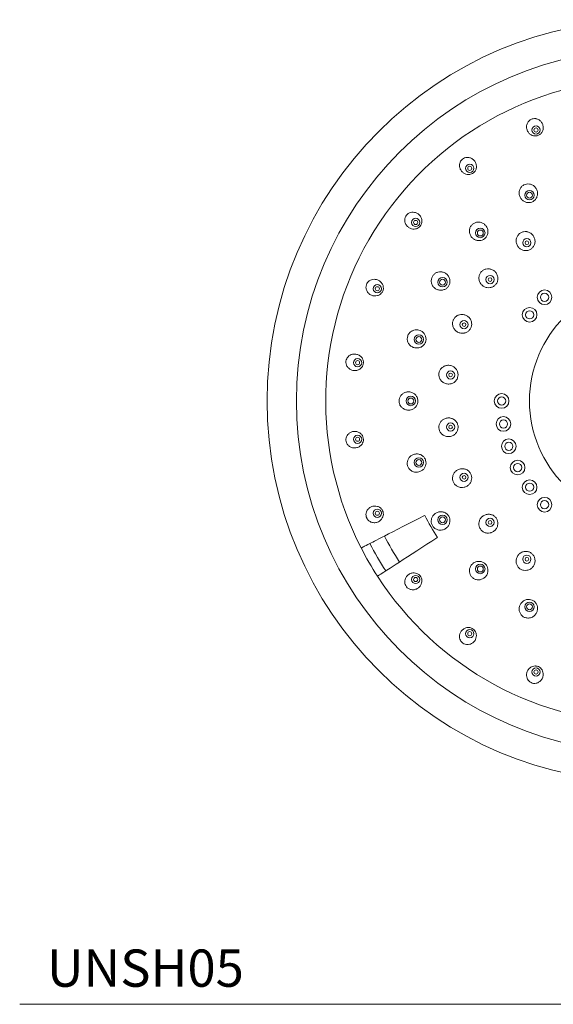
# Model space of a CAD drawing. Units: inches. Extents: x 10.2 to 27.9, y 11.1 to 27.7.
# Drawn here: x 10.2 to 13.7, y 20.5 to 27.1 of the extents above; entities that cross this region are included whole.
import ezdxf

# ---------------------------------------------------------------- set-up
doc = ezdxf.new("R2010")
doc.units = ezdxf.units.IN
doc.header["$MEASUREMENT"] = 0
doc.layers.add('A-TEXT', color=251, linetype='Continuous', lineweight=9)
doc.layers.add('WATERWORKS FITTINGS', color=7, linetype='Continuous', lineweight=9)
doc.styles.add('GOTHAM BOOK', font='GOTHMBOK.TTF', dxfattribs={"height": 0.25})

# ---------------------------------------------------------------- blocks, each defined once
blk = doc.blocks.new('*U9')
at = {"layer": 'WATERWORKS FITTINGS', "ltscale": 2}
for p, q in [((-1.5009, -0.768), (-1.5062, -0.7708)), ((-1.4156, -0.9158), (-1.4206, -0.9191))]:
    blk.add_line(p, q, dxfattribs=at)
at = {"layer": 'WATERWORKS FITTINGS', "ltscale": 2, "flags": 128}
for points in [[(-1.771, -0.9063), (-1.744, -0.8925), (-1.7141, -0.8771), (-1.6818, -0.8606), (-1.6476, -0.8431), (-1.6124, -0.8251), (-1.5766, -0.8068), (-1.541, -0.7886), (-1.5062, -0.7708)], [(-1.8693, -0.9565), (-1.8609, -0.9523), (-1.8501, -0.9468), (-1.8375, -0.9403), (-1.8236, -0.9332), (-1.8092, -0.9258), (-1.7952, -0.9187), (-1.7822, -0.912), (-1.771, -0.9063)], [(-1.4206, -0.9191), (-1.4534, -0.9402), (-1.487, -0.962), (-1.5207, -0.9838), (-1.554, -1.0053), (-1.5862, -1.0261), (-1.6167, -1.0459), (-1.6449, -1.0641), (-1.6703, -1.0806)], [(-1.8693, -0.9565), (-1.8827, -0.9634), (-1.8945, -0.9695), (-1.9045, -0.9746), (-1.9128, -0.9788), (-1.9193, -0.9821), (-1.9239, -0.9845), (-1.9267, -0.9859), (-1.9276, -0.9864)], [(-1.6703, -1.0806), (-1.6809, -1.0874), (-1.6932, -1.0954), (-1.7064, -1.1039), (-1.7199, -1.1127), (-1.733, -1.1211), (-1.745, -1.1289), (-1.7552, -1.1355), (-1.763, -1.1406)], [(-1.8181, -1.1762), (-1.8172, -1.1756), (-1.8146, -1.1739), (-1.8102, -1.1711), (-1.8041, -1.1671), (-1.7963, -1.1621), (-1.7868, -1.1559), (-1.7757, -1.1488), (-1.763, -1.1406)]]:
    blk.add_lwpolyline(points, dxfattribs=at)
at = {"layer": 'WATERWORKS FITTINGS', "ltscale": 4}
for centre, radius in [((0, 0), 2.5591), ((0, 0), 2.3622), ((-0.7533, 1.8187), 0.0276), ((-0.7533, 1.8187), 0.0138), ((-1.1983, 1.5617), 0.0276), ((-1.1983, 1.5617), 0.0138), ((-0.7972, 1.3809), 0.0316), ((-0.7972, 1.3809), 0.0197), ((-1.5617, 1.1983), 0.0276), ((-1.5617, 1.1983), 0.0138), ((-1.1275, 1.1275), 0.0316), ((-1.1275, 1.1275), 0.0197), ((-0.8149, 1.062), 0.0276), ((-0.8149, 1.062), 0.0123), ((-1.3809, 0.7972), 0.0316), ((-1.3809, 0.7972), 0.0197), ((-1.062, 0.8149), 0.0276), ((-1.062, 0.8149), 0.0123), ((0, 0), 0.7972), ((-1.8187, 0.7533), 0.0276), ((-1.8187, 0.7533), 0.0138), ((-0.696, 0.696), 0.0492), ((-0.696, 0.696), 0.0276), ((-0.7963, 0.5785), 0.0492), ((-0.7963, 0.5785), 0.0276), ((-1.2367, 0.5123), 0.0276), ((-1.2367, 0.5123), 0.0123), ((-1.5402, 0.4127), 0.0316), ((-1.5402, 0.4127), 0.0197), ((-1.9517, 0.2569), 0.0276), ((-1.9517, 0.2569), 0.0138), ((-1.3271, 0.1747), 0.0276), ((-1.3271, 0.1747), 0.0123), ((-1.5945, 0), 0.0316), ((-1.5945, 0), 0.0197), ((-0.9843, 0), 0.0492), ((-0.9843, 0), 0.0276), ((-0.9721, -0.154), 0.0492), ((-0.9721, -0.154), 0.0276), ((-1.3271, -0.1747), 0.0276), ((-1.3271, -0.1747), 0.0123), ((-1.9517, -0.2569), 0.0276), ((-1.9517, -0.2569), 0.0138), ((-0.9361, -0.3042), 0.0492), ((-0.9361, -0.3042), 0.0276), ((-1.5402, -0.4127), 0.0316), ((-1.5402, -0.4127), 0.0197), ((-0.877, -0.4468), 0.0492), ((-0.877, -0.4468), 0.0276), ((-1.2367, -0.5123), 0.0276), ((-1.2367, -0.5123), 0.0123), ((-0.7963, -0.5785), 0.0492), ((-0.7963, -0.5785), 0.0276), ((-0.696, -0.696), 0.0492), ((-1.8187, -0.7533), 0.0276), ((-0.696, -0.696), 0.0276), ((-1.8187, -0.7533), 0.0138), ((-1.3809, -0.7972), 0.0316), ((-1.3809, -0.7972), 0.0197), ((-1.062, -0.8149), 0.0276), ((-1.062, -0.8149), 0.0123), ((-0.8149, -1.062), 0.0276), ((-0.8149, -1.062), 0.0123), ((-1.1275, -1.1275), 0.0316), ((-1.1275, -1.1275), 0.0197), ((-1.5617, -1.1983), 0.0276), ((-1.5617, -1.1983), 0.0138), ((-0.7972, -1.3809), 0.0316), ((-0.7972, -1.3809), 0.0197), ((-1.1983, -1.5617), 0.0276), ((-1.1983, -1.5617), 0.0138), ((-0.7533, -1.8187), 0.0276), ((-0.7533, -1.8187), 0.0138)]:
    blk.add_circle(centre, radius, dxfattribs=at)
for radius, start, end in [(2.1654, 92.9, 207.1), (1.686, 207.1, 212.9), (1.9894, 207.1, 212.9), (2.1654, 207.1, 212.9), (2.0998, 207.1, 212.9), (2.1654, 212.9, 327.1)]:
    blk.add_arc((0, 0), radius, start, end, dxfattribs=at)
at = {"layer": 'WATERWORKS FITTINGS', "ltscale": 2}
for points, knots in [([(-0.7533, 1.8945), (-0.746, 1.8921), (-0.7325, 1.8879), (-0.7173, 1.8732), (-0.7071, 1.855), (-0.7035, 1.8329), (-0.7082, 1.811), (-0.72, 1.7934), (-0.7359, 1.7824), (-0.7534, 1.7778), (-0.7708, 1.779), (-0.7874, 1.7856), (-0.8021, 1.7976), (-0.8132, 1.8151), (-0.8182, 1.8367), (-0.8151, 1.859), (-0.8044, 1.8777), (-0.789, 1.8899), (-0.7722, 1.8955), (-0.7602, 1.8956), (-0.7541, 1.8946), (-0.7533, 1.8945)], [0, 0, 0, 0, 0.062981, 0.11628, 0.176904, 0.241575, 0.305243, 0.362609, 0.412321, 0.458525, 0.505409, 0.552867, 0.605809, 0.66505, 0.729139, 0.793578, 0.852644, 0.903747, 0.949186, 0.993247, 1, 1, 1, 1]), ([(-1.1983, 1.6329), (-1.1919, 1.6304), (-1.1788, 1.6252), (-1.1638, 1.6095), (-1.1542, 1.5896), (-1.1526, 1.5671), (-1.1591, 1.5469), (-1.1714, 1.5319), (-1.1852, 1.5236), (-1.2004, 1.5194), (-1.2168, 1.5196), (-1.2347, 1.5257), (-1.2508, 1.5377), (-1.2631, 1.5557), (-1.2685, 1.5775), (-1.2655, 1.5993), (-1.2554, 1.617), (-1.2414, 1.6286), (-1.2255, 1.6347), (-1.2107, 1.6357), (-1.2019, 1.6337), (-1.1983, 1.6329)], [0, 0, 0, 0, 0.058771, 0.118753, 0.183313, 0.247161, 0.304911, 0.354954, 0.400081, 0.432614, 0.482615, 0.533443, 0.590715, 0.653604, 0.718552, 0.779815, 0.833373, 0.880144, 0.924178, 0.969494, 1, 1, 1, 1]), ([(-0.7972, 1.3318), (-0.804, 1.3318), (-0.8176, 1.3317), (-0.8367, 1.34), (-0.8528, 1.3539), (-0.8641, 1.3734), (-0.8682, 1.3961), (-0.864, 1.4186), (-0.8526, 1.4375), (-0.8363, 1.4505), (-0.8172, 1.4572), (-0.7959, 1.4574), (-0.7754, 1.45), (-0.7582, 1.4358), (-0.7465, 1.4167), (-0.7418, 1.3941), (-0.7454, 1.3714), (-0.7563, 1.3522), (-0.7723, 1.3388), (-0.7868, 1.3332), (-0.7952, 1.332), (-0.7972, 1.3318)], [0, 0, 0, 0, 0.050952, 0.102247, 0.157311, 0.215799, 0.275846, 0.334473, 0.389231, 0.439814, 0.48797, 0.539245, 0.59852, 0.653063, 0.711443, 0.771482, 0.830227, 0.885216, 0.93606, 0.984385, 1, 1, 1, 1]), ([(-1.5617, 1.264), (-1.556, 1.2615), (-1.5433, 1.2559), (-1.5285, 1.2401), (-1.5196, 1.2195), (-1.5192, 1.1978), (-1.5261, 1.1794), (-1.5377, 1.1658), (-1.5502, 1.1583), (-1.5648, 1.1537), (-1.5813, 1.153), (-1.6006, 1.1586), (-1.6181, 1.1708), (-1.631, 1.189), (-1.6364, 1.2107), (-1.6334, 1.2314), (-1.6242, 1.2478), (-1.6113, 1.2593), (-1.5958, 1.266), (-1.5785, 1.2682), (-1.5674, 1.2654), (-1.5617, 1.264)], [0, 0, 0, 0, 0.053953, 0.118185, 0.182613, 0.241752, 0.293092, 0.338806, 0.383002, 0.41036, 0.464375, 0.519388, 0.580807, 0.645685, 0.708671, 0.764714, 0.813189, 0.857591, 0.902148, 0.950189, 1, 1, 1, 1]), ([(-1.1275, 1.0768), (-1.1345, 1.0764), (-1.1485, 1.0758), (-1.1687, 1.0837), (-1.1859, 1.0975), (-1.1978, 1.1172), (-1.2021, 1.1399), (-1.1982, 1.1619), (-1.1875, 1.1802), (-1.1721, 1.1931), (-1.1538, 1.2003), (-1.1385, 1.2012), (-1.1226, 1.1988), (-1.1065, 1.1924), (-1.0895, 1.1776), (-1.0783, 1.1575), (-1.0748, 1.1348), (-1.0794, 1.113), (-1.0906, 1.0952), (-1.1064, 1.0828), (-1.1195, 1.0781), (-1.1266, 1.0769), (-1.1275, 1.0768)], [0, 0, 0, 0, 0.05338, 0.107176, 0.164758, 0.224616, 0.283981, 0.340036, 0.39175, 0.440373, 0.488302, 0.537866, 0.556327, 0.612593, 0.670507, 0.730478, 0.789555, 0.845102, 0.896421, 0.944937, 0.993009, 1, 1, 1, 1]), ([(-0.8149, 1.0097), (-0.822, 1.0096), (-0.8362, 1.0094), (-0.8563, 1.0179), (-0.873, 1.0323), (-0.8844, 1.0523), (-0.8884, 1.0751), (-0.8843, 1.0976), (-0.873, 1.1165), (-0.8567, 1.1299), (-0.8375, 1.1371), (-0.8231, 1.1375), (-0.8083, 1.1354), (-0.7933, 1.1301), (-0.7756, 1.116), (-0.7635, 1.0966), (-0.7586, 1.0739), (-0.7619, 1.0513), (-0.7725, 1.0319), (-0.7883, 1.0178), (-0.8034, 1.0114), (-0.8124, 1.01), (-0.8149, 1.0097)], [0, 0, 0, 0, 0.052607, 0.105502, 0.161279, 0.219165, 0.277365, 0.333737, 0.387022, 0.437563, 0.486907, 0.536907, 0.543135, 0.599451, 0.654882, 0.712651, 0.770908, 0.827508, 0.881107, 0.931911, 0.981352, 1, 1, 1, 1]), ([(-1.3809, 0.7443), (-1.3881, 0.7436), (-1.4027, 0.7424), (-1.4239, 0.75), (-1.4418, 0.7638), (-1.454, 0.7835), (-1.4584, 0.8057), (-1.4548, 0.827), (-1.4448, 0.8447), (-1.4301, 0.8579), (-1.4121, 0.8658), (-1.395, 0.8674), (-1.3779, 0.8649), (-1.3609, 0.8578), (-1.3441, 0.843), (-1.3332, 0.8227), (-1.3302, 0.8004), (-1.335, 0.7796), (-1.346, 0.7627), (-1.3616, 0.7498), (-1.3743, 0.7462), (-1.3809, 0.7443)], [0, 0, 0, 0, 0.056059, 0.112516, 0.171948, 0.231783, 0.289019, 0.341961, 0.391261, 0.439132, 0.488009, 0.539777, 0.569864, 0.622742, 0.682565, 0.742095, 0.79854, 0.850704, 0.899632, 0.947597, 1, 1, 1, 1]), ([(-1.062, 0.7607), (-1.0693, 0.7603), (-1.0839, 0.7596), (-1.1048, 0.7677), (-1.1224, 0.782), (-1.1343, 0.802), (-1.1385, 0.8245), (-1.1347, 0.8465), (-1.1241, 0.865), (-1.1086, 0.8786), (-1.0896, 0.8864), (-1.0735, 0.8876), (-1.0574, 0.8852), (-1.0412, 0.8791), (-1.0238, 0.8647), (-1.012, 0.8448), (-1.0079, 0.8221), (-1.0118, 0.8002), (-1.0225, 0.7818), (-1.0381, 0.7683), (-1.0522, 0.7624), (-1.0604, 0.761), (-1.062, 0.7607)], [0, 0, 0, 0, 0.0545879, 0.1094702, 0.1668718, 0.2252046, 0.282311, 0.336549, 0.3877785, 0.4372789, 0.4868992, 0.538288, 0.5567889, 0.6103186, 0.6678288, 0.7261534, 0.7831633, 0.8372991, 0.8884985, 0.9380411, 0.9877252, 1, 1, 1, 1]), ([(-1.8187, 0.8132), (-1.8118, 0.81), (-1.7982, 0.8035), (-1.7841, 0.7855), (-1.7776, 0.7649), (-1.7791, 0.7452), (-1.7865, 0.7289), (-1.7981, 0.7164), (-1.8095, 0.7099), (-1.8233, 0.7054), (-1.8394, 0.7039), (-1.8601, 0.7092), (-1.8786, 0.7214), (-1.8916, 0.7397), (-1.8966, 0.7606), (-1.8938, 0.7798), (-1.8856, 0.7954), (-1.8734, 0.8072), (-1.8578, 0.8149), (-1.8387, 0.8182), (-1.8258, 0.815), (-1.8187, 0.8132)], [0, 0, 0, 0, 0.064801, 0.129374, 0.188904, 0.240637, 0.286552, 0.330734, 0.376855, 0.394056, 0.452507, 0.511927, 0.576247, 0.640445, 0.698891, 0.749397, 0.794559, 0.838678, 0.885394, 0.937289, 1, 1, 1, 1]), ([(-1.2367, 0.4556), (-1.2442, 0.455), (-1.2592, 0.4537), (-1.2809, 0.4615), (-1.299, 0.4758), (-1.3111, 0.4955), (-1.3154, 0.5176), (-1.312, 0.5389), (-1.3021, 0.5572), (-1.287, 0.5712), (-1.2681, 0.5797), (-1.2506, 0.5815), (-1.2336, 0.5791), (-1.2167, 0.5726), (-1.1996, 0.5584), (-1.188, 0.5385), (-1.1842, 0.5163), (-1.1881, 0.4951), (-1.1984, 0.4771), (-1.2137, 0.4635), (-1.2275, 0.4575), (-1.2354, 0.4559), (-1.2367, 0.4556)], [0, 0, 0, 0, 0.056514, 0.113254, 0.171526, 0.229201, 0.284357, 0.336372, 0.386188, 0.435582, 0.486319, 0.539608, 0.566644, 0.617172, 0.675516, 0.733021, 0.787906, 0.839724, 0.889501, 0.938988, 0.989879, 1, 1, 1, 1]), ([(-1.5402, 0.3568), (-1.5477, 0.3559), (-1.5627, 0.3542), (-1.5846, 0.3614), (-1.603, 0.3753), (-1.6151, 0.3947), (-1.6195, 0.4162), (-1.6163, 0.4366), (-1.6071, 0.4541), (-1.5929, 0.4677), (-1.5747, 0.4765), (-1.5563, 0.4789), (-1.5385, 0.4764), (-1.521, 0.4692), (-1.5045, 0.4549), (-1.4937, 0.435), (-1.4908, 0.4135), (-1.4951, 0.3934), (-1.5053, 0.3766), (-1.5206, 0.3631), (-1.5334, 0.359), (-1.5402, 0.3568)], [0, 0, 0, 0, 0.058452, 0.117168, 0.177199, 0.235449, 0.289663, 0.339825, 0.387846, 0.436205, 0.486992, 0.541441, 0.578541, 0.62801, 0.687864, 0.745408, 0.798774, 0.848419, 0.896407, 0.945119, 1, 1, 1, 1]), ([(-1.9517, 0.3116), (-1.945, 0.3085), (-1.9318, 0.3024), (-1.918, 0.2852), (-1.9117, 0.2658), (-1.9127, 0.2474), (-1.919, 0.2314), (-1.9299, 0.2183), (-1.9416, 0.2106), (-1.9561, 0.205), (-1.9734, 0.2028), (-1.9952, 0.2077), (-2.014, 0.22), (-2.0266, 0.2379), (-2.0312, 0.2575), (-2.0289, 0.2754), (-2.0215, 0.2907), (-2.0098, 0.3032), (-1.9939, 0.3121), (-1.9736, 0.3166), (-1.9594, 0.3133), (-1.9517, 0.3116)], [0, 0, 0, 0, 0.062327, 0.123973, 0.178326, 0.225783, 0.270094, 0.315205, 0.364154, 0.385547, 0.448015, 0.511121, 0.575978, 0.63661, 0.689398, 0.735716, 0.779716, 0.825334, 0.875473, 0.931836, 1, 1, 1, 1]), ([(-1.3271, 0.115), (-1.3348, 0.1142), (-1.35, 0.1126), (-1.3722, 0.1201), (-1.3905, 0.1342), (-1.4025, 0.1535), (-1.4069, 0.175), (-1.404, 0.1958), (-1.3946, 0.2141), (-1.3799, 0.2285), (-1.3609, 0.2379), (-1.3424, 0.2403), (-1.3249, 0.238), (-1.3079, 0.2316), (-1.291, 0.218), (-1.2795, 0.1985), (-1.2755, 0.177), (-1.2788, 0.1563), (-1.2884, 0.1382), (-1.3034, 0.124), (-1.3174, 0.1173), (-1.3256, 0.1154), (-1.3271, 0.115)], [0, 0, 0, 0, 0.05792, 0.115933, 0.173999, 0.229998, 0.282862, 0.333134, 0.382453, 0.432654, 0.485146, 0.540502, 0.571798, 0.619387, 0.677242, 0.733012, 0.785678, 0.835885, 0.885264, 0.93559, 0.988208, 1, 1, 1, 1]), ([(-1.6732, 0), (-1.6726, 0.0065), (-1.6714, 0.0194), (-1.6618, 0.0368), (-1.6474, 0.0507), (-1.6284, 0.0599), (-1.6099, 0.0621), (-1.5912, 0.0594), (-1.5733, 0.0516), (-1.5571, 0.036), (-1.5483, 0.0176), (-1.5458, -0.0012), (-1.5488, -0.0193), (-1.5579, -0.0366), (-1.5723, -0.0506), (-1.5856, -0.0571), (-1.6007, -0.0612), (-1.6174, -0.0622), (-1.6398, -0.0556), (-1.658, -0.0418), (-1.6707, -0.0224), (-1.6724, -0.0075), (-1.6732, 0)], [0, 0, 0, 0, 0.048418, 0.096783, 0.147018, 0.200786, 0.258282, 0.290924, 0.349128, 0.407081, 0.461021, 0.500124, 0.548218, 0.59641, 0.646631, 0.70029, 0.709477, 0.769369, 0.829315, 0.888372, 0.943848, 1, 1, 1, 1]), ([(-1.3271, -0.2379), (-1.3348, -0.2389), (-1.3501, -0.2407), (-1.3724, -0.2333), (-1.3905, -0.2195), (-1.4023, -0.2007), (-1.4068, -0.18), (-1.4043, -0.1595), (-1.3955, -0.141), (-1.3809, -0.1258), (-1.3616, -0.1157), (-1.3427, -0.1129), (-1.3238, -0.115), (-1.3058, -0.1221), (-1.289, -0.1371), (-1.2786, -0.1564), (-1.2756, -0.1773), (-1.2793, -0.1975), (-1.2894, -0.2154), (-1.3054, -0.2306), (-1.3195, -0.2354), (-1.3271, -0.2379)], [0, 0, 0, 0, 0.058324, 0.116614, 0.173355, 0.227096, 0.277951, 0.327349, 0.37715, 0.428924, 0.483508, 0.540675, 0.57188, 0.628189, 0.684295, 0.737367, 0.787822, 0.837211, 0.887331, 0.939605, 1, 1, 1, 1]), ([(-1.9517, -0.2069), (-1.9453, -0.2096), (-1.9327, -0.215), (-1.9191, -0.2307), (-1.9123, -0.2486), (-1.9121, -0.2662), (-1.9171, -0.2824), (-1.927, -0.2968), (-1.9393, -0.3064), (-1.9551, -0.3135), (-1.9739, -0.3164), (-1.9962, -0.3117), (-2.0148, -0.2995), (-2.0266, -0.2825), (-2.031, -0.2644), (-2.0294, -0.2473), (-2.0227, -0.2317), (-2.0112, -0.2181), (-1.9948, -0.2079), (-1.974, -0.2025), (-1.9593, -0.2054), (-1.9517, -0.2069)], [0, 0, 0, 0, 0.058176, 0.115459, 0.165419, 0.210522, 0.254867, 0.301898, 0.354073, 0.385611, 0.450458, 0.51538, 0.577859, 0.633096, 0.68098, 0.725219, 0.769988, 0.818511, 0.872901, 0.933595, 1, 1, 1, 1]), ([(-1.5402, -0.4761), (-1.5464, -0.4772), (-1.5602, -0.4794), (-1.5816, -0.4743), (-1.6005, -0.4619), (-1.6132, -0.4445), (-1.6189, -0.4249), (-1.618, -0.4052), (-1.611, -0.3868), (-1.5981, -0.3709), (-1.58, -0.3593), (-1.5597, -0.3544), (-1.5389, -0.356), (-1.5196, -0.3638), (-1.5035, -0.3784), (-1.4937, -0.3971), (-1.4909, -0.4169), (-1.4945, -0.4362), (-1.504, -0.4537), (-1.5194, -0.4686), (-1.533, -0.4735), (-1.5402, -0.4761)], [0, 0, 0, 0, 0.049466, 0.109253, 0.166587, 0.219647, 0.269018, 0.31689, 0.365703, 0.417365, 0.472817, 0.531596, 0.578553, 0.634258, 0.689626, 0.740902, 0.789397, 0.83747, 0.88733, 0.940501, 1, 1, 1, 1]), ([(-1.2367, -0.5793), (-1.2433, -0.5802), (-1.2575, -0.582), (-1.2788, -0.576), (-1.2971, -0.5631), (-1.3094, -0.5454), (-1.3149, -0.5253), (-1.3136, -0.5049), (-1.3059, -0.4856), (-1.292, -0.4692), (-1.2728, -0.4577), (-1.2533, -0.4538), (-1.2339, -0.4554), (-1.2158, -0.462), (-1.1991, -0.476), (-1.1883, -0.4945), (-1.1844, -0.5148), (-1.1872, -0.5351), (-1.1964, -0.5539), (-1.2116, -0.5693), (-1.2263, -0.5767), (-1.2351, -0.5789), (-1.2367, -0.5793)], [0, 0, 0, 0, 0.050536, 0.107968, 0.162908, 0.214731, 0.264455, 0.313882, 0.364754, 0.418227, 0.47451, 0.532623, 0.566652, 0.620969, 0.675039, 0.72625, 0.775791, 0.825459, 0.876858, 0.930951, 0.987723, 1, 1, 1, 1]), ([(-1.8187, -0.707), (-1.8126, -0.7093), (-1.8006, -0.7138), (-1.7871, -0.7278), (-1.7795, -0.7442), (-1.7777, -0.7612), (-1.7812, -0.778), (-1.79, -0.7938), (-1.803, -0.8061), (-1.8203, -0.8148), (-1.8406, -0.8182), (-1.8625, -0.8138), (-1.8803, -0.802), (-1.8913, -0.7862), (-1.8959, -0.7693), (-1.8951, -0.7524), (-1.8891, -0.736), (-1.8777, -0.721), (-1.8607, -0.7095), (-1.8399, -0.7035), (-1.8255, -0.7059), (-1.8187, -0.707)], [0, 0, 0, 0, 0.053627, 0.106415, 0.153207, 0.197408, 0.24284, 0.292419, 0.347977, 0.394213, 0.458419, 0.522282, 0.579997, 0.629841, 0.674719, 0.718929, 0.766015, 0.818457, 0.877309, 0.941212, 1, 1, 1, 1]), ([(-1.3809, -0.865), (-1.3876, -0.866), (-1.4017, -0.868), (-1.4229, -0.8621), (-1.4407, -0.8496), (-1.4524, -0.8326), (-1.4577, -0.8136), (-1.4568, -0.794), (-1.4496, -0.775), (-1.4361, -0.7585), (-1.4171, -0.7466), (-1.3976, -0.7425), (-1.3785, -0.7439), (-1.3609, -0.7503), (-1.3448, -0.7637), (-1.3345, -0.7813), (-1.3305, -0.8006), (-1.3328, -0.8202), (-1.3413, -0.8388), (-1.3561, -0.8545), (-1.3706, -0.8622), (-1.3793, -0.8646), (-1.3809, -0.865)], [0, 0, 0, 0, 0.052897, 0.110647, 0.164467, 0.214349, 0.262296, 0.310779, 0.361833, 0.416599, 0.474894, 0.534906, 0.569789, 0.62277, 0.675422, 0.72472, 0.772665, 0.821605, 0.873374, 0.92888, 0.98767, 1, 1, 1, 1]), ([(-1.062, -0.8858), (-1.0691, -0.8865), (-1.0835, -0.888), (-1.1045, -0.881), (-1.1217, -0.8679), (-1.133, -0.8504), (-1.138, -0.8305), (-1.1365, -0.8099), (-1.1282, -0.7901), (-1.1134, -0.7734), (-1.0934, -0.7623), (-1.0752, -0.7594), (-1.0578, -0.7609), (-1.0415, -0.7662), (-1.0247, -0.7792), (-1.0134, -0.7967), (-1.0084, -0.8166), (-1.01, -0.8373), (-1.0183, -0.857), (-1.0331, -0.8736), (-1.0489, -0.8826), (-1.0592, -0.8851), (-1.062, -0.8858)], [0, 0, 0, 0, 0.053563, 0.108815, 0.161035, 0.210951, 0.260307, 0.310891, 0.363967, 0.419891, 0.477851, 0.535979, 0.556739, 0.60907, 0.661175, 0.711125, 0.76054, 0.811154, 0.864207, 0.920078, 0.978005, 1, 1, 1, 1]), ([(-0.8149, -1.1364), (-0.8225, -1.1368), (-0.8371, -1.1377), (-0.8576, -1.1294), (-0.8734, -1.1158), (-0.8838, -1.0981), (-0.8881, -1.0779), (-0.8857, -1.0567), (-0.8762, -1.0366), (-0.8602, -1.0202), (-0.8389, -1.0101), (-0.816, -1.0082), (-0.7947, -1.0142), (-0.7777, -1.0261), (-0.7657, -1.0428), (-0.7595, -1.0625), (-0.7599, -1.0836), (-0.7673, -1.1043), (-0.7815, -1.1219), (-0.7986, -1.1326), (-0.8105, -1.1354), (-0.8149, -1.1364)], [0, 0, 0, 0, 0.056385, 0.108854, 0.15889, 0.208232, 0.258687, 0.31157, 0.367313, 0.42519, 0.483389, 0.543007, 0.593721, 0.644274, 0.693679, 0.74368, 0.795747, 0.850613, 0.907957, 0.966293, 1, 1, 1, 1]), ([(-1.1275, -1.1994), (-1.1348, -1.2001), (-1.1491, -1.2017), (-1.1698, -1.1945), (-1.186, -1.1818), (-1.1967, -1.165), (-1.2015, -1.146), (-1.2001, -1.1259), (-1.1921, -1.1062), (-1.1774, -1.0894), (-1.1574, -1.0782), (-1.1396, -1.0755), (-1.1231, -1.077), (-1.108, -1.0818), (-1.0918, -1.094), (-1.0807, -1.1105), (-1.0755, -1.1294), (-1.0764, -1.1495), (-1.0839, -1.1693), (-1.0981, -1.1863), (-1.1139, -1.1959), (-1.1244, -1.1986), (-1.1275, -1.1994)], [0, 0, 0, 0, 0.056334, 0.110539, 0.160755, 0.208786, 0.257109, 0.307828, 0.362196, 0.420185, 0.480148, 0.539193, 0.556204, 0.606786, 0.657116, 0.705299, 0.753594, 0.804089, 0.858103, 0.915767, 0.975644, 1, 1, 1, 1]), ([(-1.5617, -1.155), (-1.5559, -1.1568), (-1.5445, -1.1605), (-1.5309, -1.1727), (-1.5223, -1.1878), (-1.519, -1.2044), (-1.5208, -1.2219), (-1.5283, -1.2393), (-1.542, -1.2546), (-1.5602, -1.2647), (-1.581, -1.2683), (-1.6012, -1.2648), (-1.6182, -1.2543), (-1.6294, -1.24), (-1.635, -1.224), (-1.6355, -1.2069), (-1.6307, -1.1893), (-1.6197, -1.1726), (-1.6027, -1.1595), (-1.5822, -1.1526), (-1.5681, -1.1542), (-1.5617, -1.155)], [0, 0, 0, 0, 0.049572, 0.098508, 0.143382, 0.187819, 0.235168, 0.287807, 0.346749, 0.410451, 0.464453, 0.524474, 0.577257, 0.623594, 0.667584, 0.713164, 0.763247, 0.819544, 0.881795, 0.946767, 1, 1, 1, 1]), ([(-0.7972, -1.4563), (-0.8051, -1.4567), (-0.8197, -1.4573), (-0.8395, -1.4485), (-0.8542, -1.4353), (-0.8638, -1.4182), (-0.8678, -1.3984), (-0.8653, -1.3773), (-0.8555, -1.3573), (-0.8391, -1.3412), (-0.8186, -1.3321), (-0.7974, -1.3307), (-0.7781, -1.3358), (-0.7617, -1.3468), (-0.7497, -1.3624), (-0.7431, -1.3812), (-0.7427, -1.4019), (-0.7492, -1.4227), (-0.7628, -1.4408), (-0.78, -1.4523), (-0.7924, -1.4552), (-0.7972, -1.4563)], [0, 0, 0, 0, 0.059391, 0.109849, 0.157901, 0.206212, 0.256897, 0.311221, 0.369178, 0.42914, 0.488223, 0.539114, 0.587977, 0.636694, 0.684676, 0.734128, 0.78671, 0.843063, 0.902373, 0.962267, 1, 1, 1, 1]), ([(-1.1983, -1.5204), (-1.1928, -1.5219), (-1.1817, -1.5247), (-1.1679, -1.5354), (-1.1583, -1.5494), (-1.1533, -1.5658), (-1.1535, -1.5841), (-1.1598, -1.6029), (-1.1727, -1.62), (-1.1872, -1.6293), (-1.203, -1.6346), (-1.2188, -1.6362), (-1.2379, -1.6307), (-1.2525, -1.6199), (-1.2622, -1.606), (-1.2674, -1.5896), (-1.2674, -1.5715), (-1.2614, -1.5526), (-1.2486, -1.5353), (-1.2298, -1.523), (-1.2117, -1.519), (-1.2013, -1.5201), (-1.1983, -1.5204)], [0, 0, 0, 0, 0.046508, 0.092622, 0.136784, 0.182467, 0.232501, 0.288603, 0.35064, 0.415599, 0.432811, 0.491739, 0.544691, 0.591181, 0.635179, 0.680647, 0.730535, 0.786605, 0.848681, 0.913643, 0.975918, 1, 1, 1, 1]), ([(-0.7533, -1.7788), (-0.7478, -1.7798), (-0.7369, -1.7819), (-0.7228, -1.7913), (-0.7121, -1.8044), (-0.7055, -1.8209), (-0.7041, -1.8399), (-0.7092, -1.8602), (-0.7215, -1.8786), (-0.7376, -1.89), (-0.7544, -1.8953), (-0.7704, -1.8959), (-0.787, -1.8908), (-0.8008, -1.8809), (-0.8109, -1.8673), (-0.8168, -1.8504), (-0.8174, -1.831), (-0.8112, -1.8108), (-0.7979, -1.7929), (-0.779, -1.781), (-0.7629, -1.778), (-0.7546, -1.7787), (-0.7533, -1.7788)], [0, 0, 0, 0, 0.044662, 0.089168, 0.133808, 0.18172, 0.235143, 0.294854, 0.359149, 0.423313, 0.458747, 0.505091, 0.551539, 0.595713, 0.640518, 0.689128, 0.743631, 0.804422, 0.86914, 0.932592, 0.989582, 1, 1, 1, 1])]:
    blk.add_open_spline(points, degree=3, knots=knots, dxfattribs=at)

msp = doc.modelspace()

# ---------------------------------------------------------------- linework, layer by layer
at = {"layer": 'A-TEXT'}
msp.add_line((10.1579, 20.4867), (17.9487, 20.4867), dxfattribs=at)

# ---------------------------------------------------------------- block references
msp.add_blockref('*U9', (14.3788, 24.5358))

# ---------------------------------------------------------------- texts
at = {"layer": 'A-TEXT', "insert": (11.6633, 20.7296), "char_height": 0.25, "width": 3.630179, "attachment_point": 6, "style": 'GOTHAM BOOK'}
msp.add_mtext('\\A1;UNSH05', dxfattribs=at)

doc.saveas('drawing.dxf')
